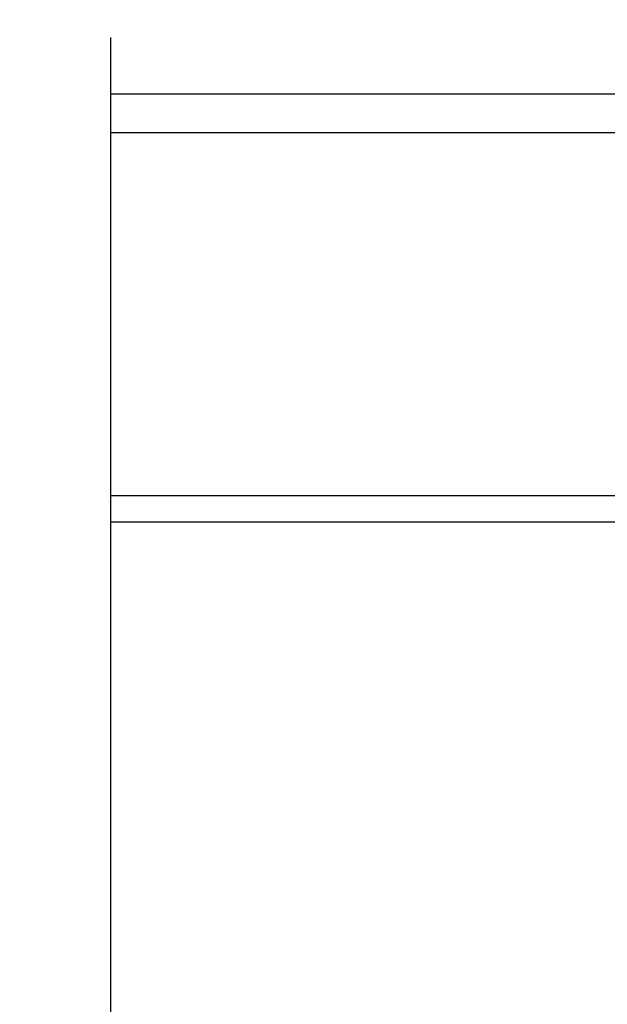
# Model space of a CAD drawing. Units: inches. Extents: x 0 to 102, y 0 to 33.
# Drawn here: x 84 to 85, y 12 to 14 of the extents above; entities that cross this region are included whole.
import ezdxf

# ---------------------------------------------------------------- set-up
doc = ezdxf.new("R2010")
doc.units = ezdxf.units.IN
doc.header["$MEASUREMENT"] = 0
doc.layers.add('WINTECH_DESIGN', color=3, linetype='Continuous', lineweight=25)
doc.styles.add('WinTech', font='technic_.ttf')
doc.dimstyles.new('WINTECH_BASIC', dxfattribs={"dimtxt": 0.125, "dimasz": 0.125, "dimexe": 0.125, "dimexo": 0.0625, "dimgap": 0.09, "dimtad": 0, "dimdec": 3, "dimzin": 4, "dimdsep": 46, "dimtxsty": 'WinTech', "dimblk": 'OBLIQUE', "dimcen": 0.125, "dimclrd": 5, "dimclre": 5, "dimclrt": 30, "dimazin": 0, "dimtfac": 1, "dimtdec": 3, "dimtofl": 0, "dimtmove": 0, "dimatfit": 3, "dimfxl": 0, "dimtolj": 1, "dimtzin": 0, "dimarcsym": 0})

# ---------------------------------------------------------------- blocks, each defined once
blk = doc.blocks.new('_Oblique')
at = {"color": 0, "linetype": 'ByBlock', "lineweight": -2}
blk.add_line((-0.5, -0.5), (0.5, 0.5), dxfattribs=at)
blk = doc.blocks.new('*D319')
at = {"color": 5, "lineweight": -2}
for p, q in [((-0.8125, 4.2695), (-0.8125, 5.082)), ((-2.0625, 4.957), (-1.8461, 4.957)), ((-0.8125, 4.957), (-1.0289, 4.957))]:
    blk.add_line(p, q, dxfattribs=at)
at = {"layer": 'Defpoints', "color": 0}
for p in [(-2.0625, 4.957), (-2.0625, 4.387), (-0.8125, 4.207)]:
    blk.add_point(p, dxfattribs=at)
at = {"color": 5, "lineweight": -2, "xscale": 0.125, "yscale": 0.125, "zscale": 0.125}
blk.add_blockref('_Oblique', (-0.8125, 4.957), dxfattribs=at)
at = {"color": 30, "insert": (-1.4375, 4.957), "char_height": 0.125, "attachment_point": 5, "style": 'WinTech'}
blk.add_mtext('\\A1;VP SIZE', dxfattribs=at)
blk = doc.blocks.new('_None')
blk = doc.blocks.new('VP_SD4_RIGHT')
at = {"layer": 'WINTECH_DESIGN', "color": 7}
for p, q in [((-0.4895, 3.521), (-2.0625, 3.521)), ((-0.4895, 3.471), (-2.0625, 3.471))]:
    blk.add_line(p, q, dxfattribs=at)
at = {"layer": 'WINTECH_DESIGN', "linetype": 'Continuous'}
blk.add_lwpolyline([(-2.0625, 4.387), (-2.0625, 2.172), (-2.2342, 2.1095), (-1.8908, 1.9845), (-2.0625, 1.922), (-2.0625, -0.293)], dxfattribs=at)
dim = blk.add_linear_dim(base=(-2.0625, 4.957), p1=(-0.8125, 4.207), p2=(-2.0625, 4.387), angle=180, text='VP SIZE', dimstyle='WINTECH_BASIC', override={"dimblk1": 'Oblique', "dimblk2": 'None', "dimsah": 1, "dimse2": 1})
dim.commit()
dim.dimension.update_dxf_attribs({"geometry": '*D319', "text_midpoint": (-1.4375, 4.957)})
blk = doc.blocks.new('SD4200_NEG_VPRIGHT')
at = {"layer": 'WINTECH_DESIGN', "color": 7}
for p, q in [((2.2585, 4.393), (-1.805, 4.393)), ((-0.309, 4.32), (-1.805, 4.32))]:
    blk.add_line(p, q, dxfattribs=at)
at = {"layer": 'WINTECH_DESIGN'}
blk.add_blockref('VP_SD4_RIGHT', (0.2575, 0.113), dxfattribs=at)

msp = doc.modelspace()

# ---------------------------------------------------------------- block references
at = {"layer": 'WINTECH_DESIGN'}
msp.add_blockref('SD4200_NEG_VPRIGHT', (86.0035, 9.253), dxfattribs=at)

doc.saveas('drawing.dxf')
